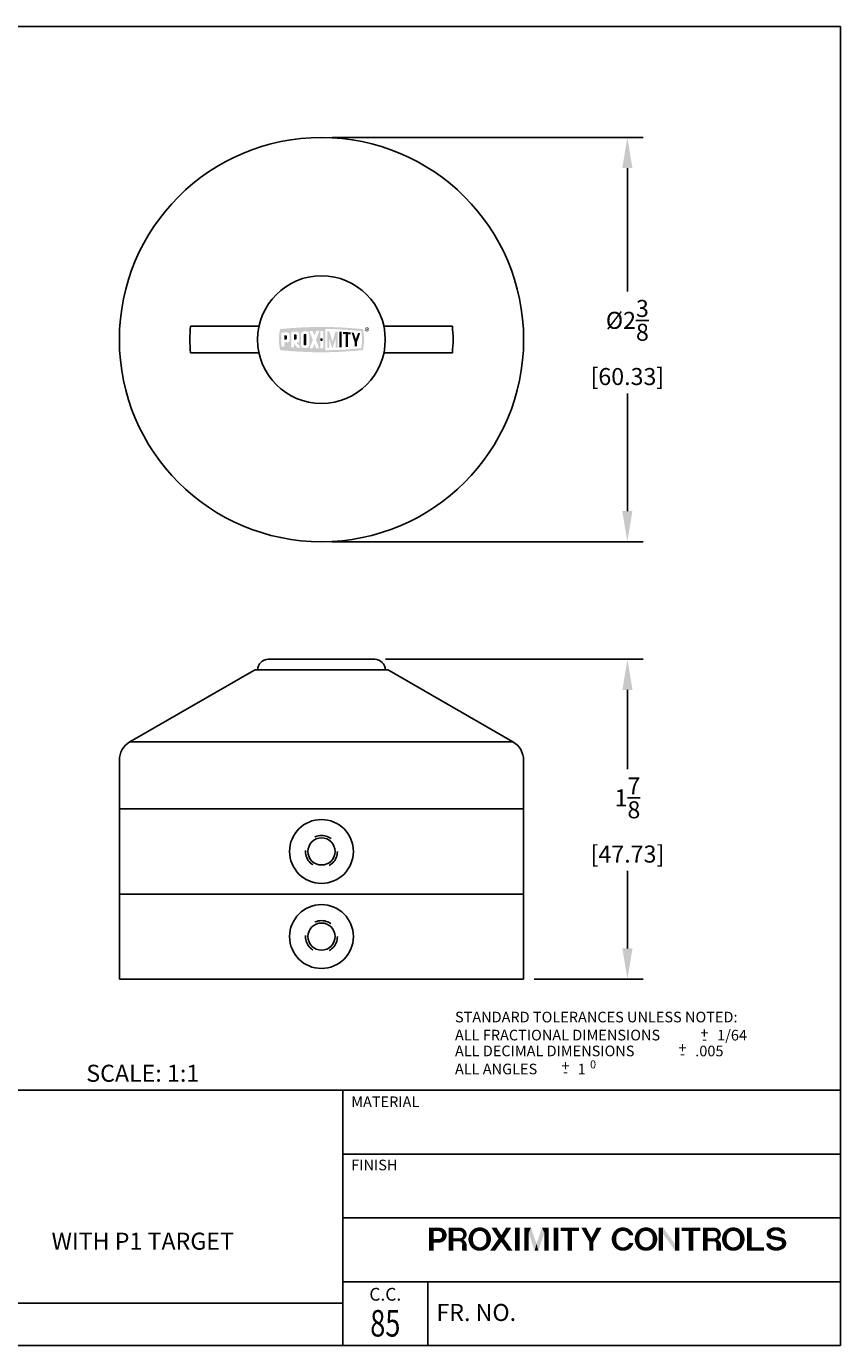
# Model space of a CAD drawing. Extents: x 0 to 10.1, y 0 to 35.3.
# Drawn here: x 5.3 to 10.1, y 0 to 7.8 of the extents above; entities that cross this region are included whole.
import ezdxf
from ezdxf.enums import TextEntityAlignment as Align

# ---------------------------------------------------------------- set-up
doc = ezdxf.new("R2010")
doc.units = 0
doc.header["$MEASUREMENT"] = 0
doc.linetypes.add('HIDDEN', pattern=[0.375, 0.25, -0.125])
doc.layers.get('0').update_dxf_attribs({"linetype": 'CONTINUOUS'})
doc.layers.get('DEFPOINTS').update_dxf_attribs({"linetype": 'CONTINUOUS'})
for name, color, linetype in [('DIMENS', 7, 'CONTINUOUS'), ('FORMAT', 8, 'CONTINUOUS'), ('FORMATTEXT', 7, 'CONTINUOUS'), ('HIDDEN', 5, 'HIDDEN'), ('INFO', 7, 'CONTINUOUS'), ('PART', 3, 'CONTINUOUS'), ('TEXT', 7, 'CONTINUOUS')]:
    doc.layers.add(name, color=color, linetype=linetype)
doc.styles.add('ROMANS', font='romans.shx', dxfattribs={"width": 0.75})
doc.styles.add('SIMPLEX', font='SIMPLEX', dxfattribs={"width": 0.75, "height": 0.111111})
doc.styles.add('STYLE1', font='SIMPLEX', dxfattribs={"width": 0.75, "height": 0.225})
doc.styles.add('STYLE2', font='SIMPLEX', dxfattribs={"height": 0.1})
doc.styles.add('STYLE5', font='SIMPLEX', dxfattribs={"width": 0.625, "height": 0.1})
doc.styles.add('STYLE6', font='SIMPLEX', dxfattribs={"height": 0.0625})
doc.dimstyles.new('DWYER_STANDARD', dxfattribs={"dimtxt": 0.1, "dimasz": 0.18, "dimexe": 0.093, "dimexo": 0.0625, "dimgap": 0.09, "dimtad": 0, "dimtih": 1, "dimtoh": 1, "dimdec": 3, "dimrnd": 0.001, "dimzin": 4, "dimdsep": 46, "dimtxsty": 'ROMANS', "dimcen": 0, "dimclrd": 256, "dimclre": 256, "dimclrt": 7, "dimadec": 0, "dimazin": 0, "dimtfac": 1, "dimtdec": 3, "dimtofl": 0, "dimtmove": 0, "dimatfit": 3, "dimfxl": 0, "dimtolj": 1, "dimtzin": 4, "dimarcsym": 0})

# ---------------------------------------------------------------- blocks, each defined once
blk = doc.blocks.new('PROXA')
at = {"layer": 'FORMAT'}
for p, q in [((0, 7.75), (10.125, 7.75)), ((10.125, 7.75), (10.125, 0)), ((0, 1.5), (10.125, 1.5)), ((7.2, 1.5), (7.2, 0)), ((7.2, 1.125), (10.125, 1.125)), ((7.2, 0.75), (10.125, 0.75)), ((7.2, 0.375), (10.125, 0.375)), ((7.7, 0.375), (7.7, 0)), ((0, 0.25), (7.2, 0.25)), ((10.125, 0), (0, 0))]:
    blk.add_line(p, q, dxfattribs=at)
for points, const_width in [([(7.7203, 0.5577), (7.7203, 0.6931)], 0.0271), ([(7.8364, 0.5577), (7.8364, 0.6931)], 0.0271), ([(8.2253, 0.5577), (8.2253, 0.6931)], 0.0271), ([(8.4523, 0.5577), (8.4523, 0.6931)], 0.0271), ([(9.3302, 0.5577), (9.3302, 0.6931)], 0.0271), ([(8.4801, 0.6829), (8.5884, 0.6829)], 0.0203), ([(8.5342, 0.5577), (8.5342, 0.6728)], 0.0271), ([(8.6609, 0.5577), (8.6609, 0.6091)], 0.0244), ([(9.1918, 0.6829), (9.3001, 0.6829)], 0.0203), ([(9.246, 0.5577), (9.246, 0.6728)], 0.0271)]:
    blk.add_lwpolyline(points, dxfattribs=dict(at, const_width=const_width))
for points in [[(8.0047, 0.6844, 0.0203, 0.0244, 0.296213), (7.9577, 0.6539, 0.0244, 0.0271, 0.105104), (7.9518, 0.6258, 0.0271, 0.0271, 0.105104)], [(8.0047, 0.6844, 0.0203, 0.0244, -0.296213), (8.0517, 0.6539, 0.0244, 0.0271, -0.105104), (8.0577, 0.6258, 0.0271, 0.0271, -0.105104)], [(8.2801, 0.5577, 0.0257, 0.0257, 0), (8.2801, 0.6931, 0.0244, 0.0244, 0)], [(8.3972, 0.5577, 0.0257, 0.0257, 0), (8.3972, 0.6931, 0.0244, 0.0244, 0)], [(8.8464, 0.6844, 0.0203, 0.0244, 0.296213), (8.7994, 0.6539, 0.0244, 0.0271, 0.105104), (8.7934, 0.6258, 0.0271, 0.0271, 0.105104)], [(8.8464, 0.6844, 0.0203, 0.0244, -0.286745), (8.8926, 0.6555, 0.0244, 0.0244, -0.113936), (8.8943, 0.6484, 0.0271, 0.0271, -0.113936)], [(8.9817, 0.6844, 0.0203, 0.0244, 0.296213), (8.9348, 0.6539, 0.0244, 0.0271, 0.105104), (8.9288, 0.6258, 0.0271, 0.0271, 0.105104)], [(8.9817, 0.6844, 0.0203, 0.0244, -0.296213), (9.0287, 0.6539, 0.0244, 0.0271, -0.105104), (9.0347, 0.6258, 0.0271, 0.0271, -0.105104)], [(9.0693, 0.5577, 0.0257, 0.0257, 0), (9.0693, 0.6931, 0.0244, 0.0244, 0)], [(9.1654, 0.5577, 0.0257, 0.0257, 0), (9.1654, 0.6931, 0.0244, 0.0244, 0)], [(9.4947, 0.6844, 0.0203, 0.0244, 0.296213), (9.4477, 0.6539, 0.0244, 0.0271, 0.105104), (9.4417, 0.6258, 0.0271, 0.0271, 0.105104)], [(9.4947, 0.6844, 0.0203, 0.0244, -0.296213), (9.5416, 0.6539, 0.0244, 0.0271, -0.105104), (9.5476, 0.6258, 0.0271, 0.0271, -0.105104)], [(9.5887, 0.6931, 0.0271, 0.0271, 0), (9.5887, 0.5679, 0.0203, 0.0203, 0), (9.6754, 0.5679, 0.0203, 0.0203, 0)], [(9.7008, 0.601, 0.0257, 0.023, 0.240079), (9.7119, 0.5791, 0.023, 0.0203, 0.158384), (9.7469, 0.5677, 0.0203, 0.023, 0.158384), (9.7819, 0.5791, 0.023, 0.0257, 0.240079), (9.7931, 0.601, 0.0257, 0.0217, 0.354119), (9.7738, 0.6249, 0.0217, 0.0217, 0), (9.7208, 0.6361, 0.0217, 0.0257, -0.354119), (9.7037, 0.6573, 0.0257, 0.023, -0.240079), (9.7132, 0.6759, 0.023, 0.019, -0.158384), (9.745, 0.6863, 0.019, 0.0217, -0.158384), (9.7768, 0.6759, 0.0217, 0.0244, -0.240079), (9.7863, 0.6573, 0.0244, 0.0244, -0.240079)], [(7.7338, 0.6829, 0.0203, 0.0203, 0), (7.7636, 0.6829, 0.0203, 0.0271, -0.414214), (7.7974, 0.6491, 0.0271, 0.0271, -0.400541)], [(7.7338, 0.6152, 0.0203, 0.0203, 0), (7.7636, 0.6152, 0.0203, 0.0271, 0.414214), (7.7974, 0.6491, 0.0271, 0.0271, 0.400541)], [(7.8499, 0.6829, 0.0203, 0.0203, 0), (7.8865, 0.6829, 0.0203, 0.0203, -0.414214), (7.9176, 0.6518, 0.0203, 0.0135, -0.432595), (7.8865, 0.6234, 0.0135, 0.0135, -0.409131)], [(7.8499, 0.622, 0.0176, 0.0176, 0), (7.8878, 0.622, 0.0162, 0.0162, 0)], [(7.9149, 0.5631, 0.0271, 0.0271, 0), (7.9149, 0.5902, 0.0271, 0.0135, 0.394043), (7.8878, 0.62, 0.0135, 0.0135, 0.398209)], [(8.0047, 0.5672, 0.0203, 0.0244, -0.296213), (7.9577, 0.5977, 0.0244, 0.0271, -0.105104), (7.9518, 0.6258, 0.0271, 0.0271, -0.105104)], [(8.0047, 0.5672, 0.0203, 0.0244, 0.296213), (8.0517, 0.5977, 0.0244, 0.0271, 0.105104), (8.0577, 0.6258, 0.0271, 0.0271, 0.105104)], [(8.8464, 0.5672, 0.0203, 0.0244, -0.296213), (8.7994, 0.5977, 0.0244, 0.0271, -0.105104), (8.7934, 0.6258, 0.0271, 0.0271, -0.105104)], [(8.9817, 0.5672, 0.0203, 0.0244, -0.296213), (8.9348, 0.5977, 0.0244, 0.0271, -0.105104), (8.9288, 0.6258, 0.0271, 0.0271, -0.105104)], [(8.9817, 0.5672, 0.0203, 0.0244, 0.296213), (9.0287, 0.5977, 0.0244, 0.0271, 0.105104), (9.0347, 0.6258, 0.0271, 0.0271, 0.105104)], [(9.3438, 0.6829, 0.0203, 0.0203, 0), (9.3803, 0.6829, 0.0203, 0.0203, -0.414214), (9.4114, 0.6518, 0.0203, 0.0135, -0.432595), (9.3803, 0.6234, 0.0135, 0.0135, -0.409131)], [(9.3438, 0.622, 0.0176, 0.0176, 0), (9.3817, 0.622, 0.0162, 0.0162, 0)], [(9.4087, 0.5631, 0.0271, 0.0271, 0), (9.4087, 0.5902, 0.0271, 0.0135, 0.394043), (9.3817, 0.62, 0.0135, 0.0135, 0.398209)], [(9.4947, 0.5672, 0.0203, 0.0244, -0.296213), (9.4477, 0.5977, 0.0244, 0.0271, -0.105104), (9.4417, 0.6258, 0.0271, 0.0271, -0.105104)], [(9.4947, 0.5672, 0.0203, 0.0244, 0.296213), (9.5416, 0.5977, 0.0244, 0.0271, 0.105104), (9.5476, 0.6258, 0.0271, 0.0271, 0.105104)], [(8.8464, 0.5672, 0.0203, 0.0244, 0.286745), (8.8926, 0.5961, 0.0244, 0.0244, 0.113936), (8.8943, 0.6032, 0.0271, 0.0271, 0.113936)]]:
    blk.add_lwpolyline(points, format="xyseb", dxfattribs=at)
for points in [[(8.0654, 0.5577), (8.0952, 0.5577), (8.1155, 0.6281), (8.1452, 0.6281)], [(8.0735, 0.6931), (8.1033, 0.6931), (8.1155, 0.6281), (8.1452, 0.6281)], [(8.1182, 0.6281), (8.1479, 0.6281), (8.1601, 0.6931), (8.1899, 0.6931)], [(8.1182, 0.6281), (8.1479, 0.6281), (8.1683, 0.5577), (8.198, 0.5577)], [(8.2923, 0.6633), (8.3058, 0.6931), (8.3275, 0.5577), (8.3383, 0.5983)], [(8.2923, 0.6931), (8.3058, 0.6931), (8.2923, 0.6633)], [(8.3383, 0.5983), (8.3491, 0.5577), (8.3708, 0.6931), (8.3843, 0.6633)], [(8.3708, 0.6931), (8.3843, 0.6633), (8.3843, 0.6931)], [(8.6014, 0.6931), (8.6298, 0.6931), (8.6488, 0.6091), (8.6731, 0.6091)], [(8.6488, 0.6091), (8.6731, 0.6091), (8.6921, 0.6931), (8.7205, 0.6931)], [(9.0822, 0.6931), (9.0822, 0.6552), (9.1525, 0.5956), (9.1525, 0.5577)], [(7.9291, 0.5618), (7.902, 0.5618), (7.9284, 0.5658), (7.9014, 0.5658)], [(7.9298, 0.5591), (7.9027, 0.5591), (7.9291, 0.5618), (7.902, 0.5618)], [(7.9311, 0.5577), (7.9041, 0.5577), (7.9298, 0.5591), (7.9027, 0.5591)], [(8.3275, 0.5577), (8.3383, 0.5983), (8.3491, 0.5577)], [(9.423, 0.5618), (9.3959, 0.5618), (9.4223, 0.5658), (9.3952, 0.5658)], [(9.4236, 0.5591), (9.3966, 0.5591), (9.423, 0.5618), (9.3959, 0.5618)], [(9.425, 0.5577), (9.3979, 0.5577), (9.4236, 0.5591), (9.3966, 0.5591)]]:
    blk.add_solid(points, dxfattribs=at)
for s, height, style, p in [('STANDARD TOLERANCES UNLESS NOTED:', 0.0625, 'SIMPLEX', (7.8594, 1.899)), ('ALL FRACTIONAL DIMENSIONS     ', 0.0625, 'SIMPLEX', (7.8594, 1.793)), ('ALL DECIMAL DIMENSIONS     ', 0.0625, 'SIMPLEX', (7.8594, 1.6998)), ('ALL ANGLES  ', 0.0625, 'SIMPLEX', (7.8594, 1.5938)), ('MATERIAL', 0.0625, 'SIMPLEX', (7.25, 1.4013)), ('FINISH', 0.0625, 'SIMPLEX', (7.25, 1.0298)), ('JRC', 0.00427, 'STYLE6', (10.1139, 0.3755))]:
    blk.add_text(s, height=height, dxfattribs=dict(at, style=style)).set_placement(p)
at = {"layer": 'FORMAT', "style": 'SIMPLEX'}
for s, height, p in [('+', 0.0625, (9.3245, 1.8054)), ('-', 0.0625, (9.3247, 1.7709)), ('+', 0.0625, (9.1955, 1.718)), ('-', 0.0625, (9.1956, 1.6836)), ('+', 0.0625, (8.5083, 1.6123)), ('0', 0.0469, (8.6706, 1.6285)), ('-', 0.0625, (8.5084, 1.5778))]:
    blk.add_text(s, height=height, rotation=0.05, dxfattribs=at).set_placement(p, align=Align.CENTER)
at = {"layer": 'FORMAT', "style": 'STYLE6'}
blk.add_text('C.C.', height=0.075, dxfattribs=at).set_placement((7.45, 0.264), align=Align.CENTER)
at = {"layer": 'FORMAT', "style": 'SIMPLEX'}
blk.add_text('FR. NO.', height=0.1, rotation=0.0875, dxfattribs=at).set_placement((7.7502, 0.1443))
at = {"layer": 'FORMAT', "style": 'STYLE6', "width": 0.75}
blk.add_text('85', height=0.156, dxfattribs=at).set_placement((7.45, 0.0532), align=Align.CENTER)
at = {"layer": 'FORMAT', "style": 'STYLE6', "flags": 4}
for tag, p in [('FRACTTOL', (9.3996, 1.7925)), ('DECTOL', (9.2711, 1.6996)), ('ANGTOL', (8.5798, 1.593))]:
    blk.add_attdef(tag, p, '', height=0.0625, dxfattribs=at)
at = {"layer": 'FORMATTEXT', "style": 'STYLE2', "flags": 4}
for tag, p in [('TOP_FR_NO', (8.8538, 7.7791)), ('MATERIALFR', (8.75, 1.3459)), ('MATERIALDESCR', (8.75, 1.1745)), ('T1L', (6.025, 1.0779)), ('T2L', (6.025, 0.9064)), ('FINISHFR', (8.75, 0.9795)), ('FINISHDESCR', (8.75, 0.8081)), ('T3L', (6.025, 0.735)), ('T4L', (6.025, 0.5636)), ('APPDBY', (4.5375, 0.32))]:
    blk.add_attdef(tag, text='', height=0.1, dxfattribs=at).set_placement(p, align=Align.CENTER)
blk.add_attdef('SIDE_FR_NO', text='', height=0.1, rotation=90, dxfattribs=at).set_placement((10.2615, 6.6392), align=Align.CENTER)
at = {"layer": 'FORMATTEXT'}
for tag, height, style, p in [('SCALE', 0.1, 'STYLE6', (6.025, 1.55)), ('RBDN', 0.1, 'STYLE2', (0.1375, 1.325)), ('BYD', 0.0625, 'STYLE6', (3.9125, 1.39)), ('DATED', 0.0625, 'STYLE6', (3.9125, 1.29)), ('RBCN', 0.1, 'STYLE2', (0.1375, 1.075)), ('BYC', 0.0625, 'STYLE6', (3.9125, 1.14)), ('DATEC', 0.0625, 'STYLE6', (3.9125, 1.04)), ('BYB', 0.0625, 'STYLE6', (3.9125, 0.89)), ('RBBN', 0.1, 'STYLE2', (0.1375, 0.825)), ('DATEB', 0.0625, 'STYLE6', (3.9125, 0.79)), ('BYA', 0.0625, 'STYLE6', (3.9125, 0.64)), ('RBAN', 0.1, 'STYLE2', (0.1375, 0.575)), ('DATEA', 0.0625, 'STYLE6', (3.9125, 0.54))]:
    blk.add_attdef(tag, text='', height=height, dxfattribs=dict(at, style=style)).set_placement(p, align=Align.CENTER)
for tag, p, height, style in [('WAS_PROJ#', (9.0173, 1.5125), 0.0625, 'STYLE6'), ('REVBLKDTEXTTOP', (0.3595, 1.395), 0.07, 'STYLE6'), ('REVBLKDTEXT', (0.3595, 1.325), 0.1, 'STYLE2'), ('REVBLKDTEXTBTTM', (0.3595, 1.28), 0.07, 'STYLE6'), ('REVBLKCTEXTTOP', (0.3595, 1.145), 0.07, 'STYLE6'), ('REVBLKCTEXT', (0.3595, 1.075), 0.1, 'STYLE2'), ('REVBLKCTEXTBTTM', (0.3595, 1.03), 0.07, 'STYLE6'), ('REVBLKBTEXTTOP', (0.3595, 0.895), 0.07, 'STYLE6'), ('REVBLKBTEXT', (0.3595, 0.825), 0.1, 'STYLE2'), ('REVBLKBTEXTBTTM', (0.3595, 0.78), 0.07, 'STYLE6'), ('REVBLKATEXTTOP', (0.3595, 0.645), 0.07, 'STYLE6'), ('REVBLKATEXT', (0.3595, 0.575), 0.1, 'STYLE2'), ('REVBLKATEXTBTTM', (0.3595, 0.53), 0.07, 'STYLE6')]:
    blk.add_attdef(tag, p, '', height=height, dxfattribs=dict(at, style=style))
at = {"layer": 'FORMATTEXT', "style": 'STYLE5', "width": 0.625, "flags": 4}
blk.add_attdef('DATE', text='', height=0.1, dxfattribs=at).set_placement((4.5375, 1.25), align=Align.CENTER)
at = {"layer": 'FORMATTEXT', "style": 'STYLE1', "width": 0.625, "flags": 4}
blk.add_attdef('DWG_FR#', (8.4699, 0.0861), '', height=0.2, dxfattribs=at)
blk = doc.blocks.new('PROXIM')
at = {"layer": 'PART', "linetype": 'ByBlock'}
for points in [[(-0.038, 0.104), (-0.03, 0.104), (-0.024, 0.104), (-0.064, 0), (-0.013, 0), (-0.013, 0.102), (0.022, 0.102), (0.022, 0), (0.045, 0), (0.045, 0.149), (0.032, 0.149), (0.02, 0.149), (0.01, 0.149), (0, 0.149), (-0.01, 0.149), (-0.021, 0.149), (-0.03, 0.149), (-0.04, 0.149), (-0.05, 0.149), (-0.061, 0.148), (-0.071, 0.148), (-0.09, 0.148), (-0.097, 0.148), (-0.105, 0.147), (-0.117, 0.147), (-0.125, 0.147), (-0.136, 0.147), (-0.144, 0.146), (-0.151, 0.146), (-0.161, 0.146), (-0.172, 0.146), (-0.184, 0.145), (-0.196, 0.145), (-0.207, 0.144), (-0.217, 0.144), (-0.227, 0.143), (-0.246, 0.142), (-0.257, 0.142), (-0.266, 0.141), (-0.275, 0.141), (-0.284, 0.14), (-0.293, 0.139), (-0.303, 0.139), (-0.311, 0.138), (-0.326, 0.137), (-0.334, 0.137), (-0.35, 0.135), (-0.36, 0.135), (-0.369, 0.134), (-0.377, 0.133), (-0.422, 0.129), (-0.432, 0.129), (-0.441, 0.128), (-0.448, 0.127), (-0.455, 0.126), (-0.468, 0.125), (-0.474, 0.124), (-0.486, 0.123), (-0.488, 0.114), (-0.489, 0.108), (-0.491, 0.102), (-0.492, 0.095), (-0.493, 0.089), (-0.494, 0.082), (-0.495, 0.076), (-0.496, 0.064), (-0.497, 0.059), (-0.497, 0.054), (-0.498, 0.049), (-0.498, 0.042), (-0.499, 0.036), (-0.499, 0.03), (-0.5, 0.023), (-0.5, 0.018), (-0.5, 0.012), (-0.5, 0.006), (-0.5, 0), (-0.47, 0), (-0.47, 0.08), (-0.457, 0.081), (-0.451, 0.082), (-0.444, 0.082), (-0.437, 0.083), (-0.431, 0.084), (-0.426, 0.084), (-0.421, 0.084), (-0.41, 0.086), (-0.405, 0.086), (-0.401, 0.085), (-0.397, 0.084), (-0.393, 0.083), (-0.389, 0.081), (-0.386, 0.078), (-0.383, 0.076), (-0.381, 0.073), (-0.378, 0.069), (-0.376, 0.065), (-0.375, 0.062), (-0.374, 0.059), (-0.374, 0.055), (-0.374, 0.052), (-0.374, 0), (-0.356, 0), (-0.356, 0.09), (-0.344, 0.091), (-0.324, 0.092), (-0.315, 0.093), (-0.305, 0.094), (-0.297, 0.094), (-0.292, 0.094), (-0.286, 0.094), (-0.282, 0.093), (-0.277, 0.09), (-0.273, 0.088), (-0.27, 0.085), (-0.267, 0.082), (-0.265, 0.079), (-0.263, 0.076), (-0.262, 0.072), (-0.261, 0.068), (-0.26, 0.065), (-0.26, 0.061), (-0.26, 0), (-0.24, 0), (-0.24, 0.065), (-0.24, 0.07), (-0.239, 0.074), (-0.237, 0.078), (-0.235, 0.081), (-0.233, 0.085), (-0.23, 0.088), (-0.226, 0.09), (-0.218, 0.095), (-0.214, 0.096), (-0.209, 0.097), (-0.205, 0.098), (-0.2, 0.099), (-0.196, 0.1), (-0.191, 0.1), (-0.186, 0.099), (-0.182, 0.099), (-0.177, 0.098), (-0.173, 0.097), (-0.169, 0.096), (-0.166, 0.094), (-0.162, 0.092), (-0.159, 0.091), (-0.156, 0.089), (-0.154, 0.087), (-0.152, 0.084), (-0.15, 0.082), (-0.148, 0.079), (-0.147, 0.076), (-0.145, 0.072), (-0.145, 0.069), (-0.144, 0.065), (-0.144, 0), (-0.103, 0), (-0.141, 0.102), (-0.132, 0.102), (-0.126, 0.102), (-0.119, 0.102), (-0.113, 0.102), (-0.105, 0.103), (-0.084, 0.049), (-0.082, 0.049), (-0.061, 0.103), (-0.053, 0.103), (-0.045, 0.103)], [(-0.102, -0.002), (-0.103, 0), (-0.144, 0), (-0.144, -0.065), (-0.145, -0.068), (-0.145, -0.072), (-0.147, -0.077), (-0.149, -0.08), (-0.151, -0.084), (-0.154, -0.087), (-0.156, -0.089), (-0.16, -0.091), (-0.164, -0.093), (-0.168, -0.095), (-0.174, -0.097), (-0.18, -0.098), (-0.186, -0.099), (-0.191, -0.1), (-0.197, -0.099), (-0.202, -0.099), (-0.207, -0.098), (-0.211, -0.097), (-0.217, -0.095), (-0.221, -0.093), (-0.226, -0.09), (-0.23, -0.088), (-0.233, -0.085), (-0.236, -0.081), (-0.237, -0.078), (-0.239, -0.074), (-0.24, -0.07), (-0.24, -0.066), (-0.24, 0), (-0.26, 0), (-0.26, -0.006), (-0.26, -0.009), (-0.261, -0.012), (-0.262, -0.016), (-0.263, -0.019), (-0.265, -0.022), (-0.268, -0.025), (-0.271, -0.028), (-0.273, -0.029), (-0.276, -0.031), (-0.279, -0.032), (-0.283, -0.033), (-0.286, -0.033), (-0.291, -0.033), (-0.246, -0.097), (-0.255, -0.097), (-0.262, -0.096), (-0.279, -0.095), (-0.286, -0.095), (-0.322, -0.044), (-0.324, -0.044), (-0.324, -0.092), (-0.33, -0.092), (-0.335, -0.091), (-0.342, -0.091), (-0.349, -0.09), (-0.356, -0.09), (-0.356, 0), (-0.374, 0), (-0.374, -0.009), (-0.374, -0.012), (-0.375, -0.015), (-0.377, -0.018), (-0.378, -0.021), (-0.38, -0.024), (-0.384, -0.027), (-0.387, -0.029), (-0.392, -0.031), (-0.396, -0.032), (-0.401, -0.033), (-0.438, -0.033), (-0.438, -0.083), (-0.444, -0.082), (-0.449, -0.082), (-0.466, -0.08), (-0.47, -0.08), (-0.47, 0), (-0.5, 0), (-0.5, -0.004), (-0.5, -0.008), (-0.5, -0.012), (-0.5, -0.018), (-0.499, -0.023), (-0.499, -0.028), (-0.499, -0.034), (-0.499, -0.039), (-0.498, -0.045), (-0.497, -0.056), (-0.497, -0.062), (-0.496, -0.067), (-0.495, -0.074), (-0.494, -0.083), (-0.493, -0.09), (-0.491, -0.098), (-0.49, -0.105), (-0.488, -0.113), (-0.486, -0.123), (-0.475, -0.124), (-0.468, -0.125), (-0.461, -0.126), (-0.454, -0.126), (-0.445, -0.127), (-0.439, -0.128), (-0.431, -0.129), (-0.424, -0.129), (-0.416, -0.13), (-0.407, -0.131), (-0.4, -0.131), (-0.392, -0.132), (-0.383, -0.133), (-0.376, -0.133), (-0.367, -0.134), (-0.358, -0.135), (-0.349, -0.135), (-0.341, -0.136), (-0.331, -0.137), (-0.322, -0.138), (-0.305, -0.139), (-0.297, -0.139), (-0.291, -0.14), (-0.283, -0.14), (-0.265, -0.141), (-0.257, -0.142), (-0.249, -0.142), (-0.23, -0.143), (-0.222, -0.143), (-0.212, -0.144), (-0.201, -0.144), (-0.182, -0.145), (-0.173, -0.146), (-0.163, -0.146), (-0.154, -0.146), (-0.146, -0.146), (-0.138, -0.147), (-0.129, -0.147), (-0.121, -0.147), (-0.112, -0.148), (-0.101, -0.148), (-0.084, -0.148), (-0.075, -0.148), (-0.06, -0.148), (-0.041, -0.149), (-0.033, -0.149), (-0.024, -0.149), (-0.015, -0.149), (-0.008, -0.149), (0.002, -0.149), (0.03, -0.149), (0.045, -0.149), (0.045, 0), (0.022, 0), (0.022, -0.102), (-0.013, -0.102), (-0.013, 0), (-0.064, 0), (-0.065, -0.002), (-0.026, -0.104), (-0.044, -0.103), (-0.054, -0.103), (-0.063, -0.103), (-0.082, -0.053), (-0.084, -0.053), (-0.103, -0.103), (-0.119, -0.102), (-0.128, -0.102), (-0.14, -0.102)], [(-0.406, 0.014), (-0.406, 0.037), (-0.406, 0.041), (-0.407, 0.044), (-0.409, 0.047), (-0.411, 0.049), (-0.414, 0.05), (-0.417, 0.052), (-0.42, 0.052), (-0.423, 0.052), (-0.427, 0.052), (-0.433, 0.051), (-0.437, 0.049), (-0.438, 0.046), (-0.438, 0.004), (-0.436, 0), (-0.433, -0.001), (-0.421, -0.001), (-0.418, -0.001), (-0.415, 0), (-0.412, 0.002), (-0.409, 0.004), (-0.408, 0.007), (-0.406, 0.01)], [(-0.292, 0.046), (-0.292, 0.05), (-0.293, 0.053), (-0.295, 0.056), (-0.298, 0.058), (-0.301, 0.06), (-0.305, 0.061), (-0.309, 0.061), (-0.314, 0.061), (-0.319, 0.061), (-0.323, 0.059), (-0.324, 0.055), (-0.324, 0.006), (-0.322, 0.001), (-0.317, -0.001), (-0.307, -0.001), (-0.303, -0.001), (-0.299, 0.001), (-0.296, 0.004), (-0.294, 0.007), (-0.292, 0.011), (-0.292, 0.014)], [(-0.176, 0.057), (-0.177, 0.061), (-0.179, 0.064), (-0.182, 0.066), (-0.186, 0.067), (-0.19, 0.068), (-0.194, 0.068), (-0.198, 0.067), (-0.201, 0.067), (-0.204, 0.065), (-0.206, 0.063), (-0.208, 0.06), (-0.208, 0.057), (-0.208, -0.057), (-0.208, -0.061), (-0.205, -0.064), (-0.202, -0.066), (-0.199, -0.067), (-0.194, -0.068), (-0.188, -0.067), (-0.184, -0.067), (-0.181, -0.065), (-0.178, -0.062), (-0.176, -0.057)], [(0.376, 0.133), (0.266, 0.141), (0.156, 0.146), (0.045, 0.149), (0.045, 0.125), (0.151, 0.123), (0.256, 0.118), (0.361, 0.111), (0.467, 0.101), (0.474, 0.051), (0.476, 0), (0.474, -0.051), (0.467, -0.101), (0.361, -0.111), (0.256, -0.118), (0.151, -0.123), (0.045, -0.125), (0.045, -0.149), (0.156, -0.146), (0.266, -0.141), (0.376, -0.133), (0.486, -0.123), (0.497, -0.062), (0.5, 0), (0.497, 0.062), (0.486, 0.123)], [(0.093, 0.012), (0.125, -0.097), (0.133, -0.096), (0.165, 0.011), (0.165, -0.095), (0.177, -0.095), (0.189, -0.094), (0.189, 0.094), (0.177, 0.095), (0.165, 0.095), (0.129, -0.026), (0.093, 0.097), (0.081, 0.098), (0.069, 0.098), (0.069, -0.098), (0.081, -0.098), (0.093, -0.097)], [(0.238, 0.092), (0.225, 0.092), (0.211, 0.093), (0.211, -0.093), (0.225, -0.092), (0.238, -0.092)], [(0.311, 0.063), (0.319, 0.063), (0.328, 0.062), (0.336, 0.061), (0.344, 0.061), (0.344, 0.085), (0.321, 0.087), (0.298, 0.088), (0.275, 0.09), (0.251, 0.091), (0.251, 0.067), (0.259, 0.067), (0.268, 0.066), (0.276, 0.066), (0.284, 0.065), (0.284, -0.089), (0.297, -0.088), (0.311, -0.087)], [(0.454, 0.075), (0.442, 0.077), (0.43, 0.078), (0.404, 0.006), (0.379, 0.082), (0.366, 0.083), (0.353, 0.084), (0.391, -0.032), (0.391, -0.081), (0.404, -0.08), (0.417, -0.079), (0.417, -0.032)], [(0.518, 0.131), (0.52, 0.134), (0.523, 0.136), (0.525, 0.138), (0.529, 0.139), (0.532, 0.14), (0.535, 0.14), (0.535, 0.145), (0.532, 0.145), (0.528, 0.144), (0.524, 0.143), (0.521, 0.141), (0.518, 0.138), (0.515, 0.135), (0.513, 0.133), (0.512, 0.129), (0.511, 0.125), (0.51, 0.121), (0.51, 0.117), (0.511, 0.113), (0.513, 0.11), (0.515, 0.106), (0.517, 0.103), (0.521, 0.1), (0.524, 0.098), (0.528, 0.097), (0.531, 0.096), (0.535, 0.096), (0.535, 0.101), (0.531, 0.101), (0.527, 0.102), (0.524, 0.104), (0.521, 0.107), (0.518, 0.109), (0.517, 0.112), (0.515, 0.116), (0.515, 0.12), (0.515, 0.124), (0.516, 0.128)], [(0.526, 0.107), (0.53, 0.107), (0.53, 0.134), (0.526, 0.134)], [(0.541, 0.128), (0.542, 0.125), (0.54, 0.123), (0.538, 0.122), (0.53, 0.122), (0.53, 0.118), (0.534, 0.118), (0.539, 0.118), (0.543, 0.119), (0.545, 0.121), (0.546, 0.124), (0.546, 0.127), (0.545, 0.13), (0.543, 0.133), (0.541, 0.134), (0.538, 0.134), (0.53, 0.134), (0.53, 0.13), (0.538, 0.13), (0.54, 0.129)], [(0.539, 0.118), (0.534, 0.118), (0.541, 0.107), (0.546, 0.107)], [(0.552, 0.131), (0.553, 0.128), (0.554, 0.124), (0.555, 0.12), (0.554, 0.116), (0.553, 0.112), (0.551, 0.109), (0.549, 0.107), (0.546, 0.104), (0.542, 0.102), (0.539, 0.101), (0.535, 0.101), (0.535, 0.096), (0.538, 0.096), (0.542, 0.097), (0.546, 0.098), (0.549, 0.1), (0.552, 0.103), (0.555, 0.106), (0.557, 0.11), (0.559, 0.113), (0.559, 0.117), (0.56, 0.121), (0.559, 0.125), (0.558, 0.129), (0.556, 0.133), (0.554, 0.135), (0.552, 0.138), (0.549, 0.141), (0.545, 0.143), (0.542, 0.144), (0.538, 0.145), (0.535, 0.145), (0.535, 0.14), (0.538, 0.14), (0.541, 0.139), (0.544, 0.138), (0.547, 0.136), (0.549, 0.134)]]:
    blk.add_hatch(color=0, dxfattribs=at).paths.add_polyline_path(points)
at = {"layer": 'INFO'}
for p, q in [((0, -0.013), (0, 0.013)), ((0.013, 0), (-0.013, 0))]:
    blk.add_line(p, q, dxfattribs=at)
blk = doc.blocks.new('*D15')
at = {"layer": 'DEFPOINTS', "color": 0}
for p in [(7.075, 7.0974), (7.075, 4.7224), (8.872, 4.7224)]:
    blk.add_point(p, dxfattribs=at)
at = {"layer": 'DIMENS', "lineweight": -2}
for p, q in [((7.1375, 7.0974), (8.965, 7.0974)), ((8.872, 6.9174), (8.872, 6.1925)), ((8.872, 4.9024), (8.872, 5.5934)), ((7.1375, 4.7224), (8.965, 4.7224))]:
    blk.add_line(p, q, dxfattribs=at)
at = {"layer": 'DIMENS'}
for points in [[(8.842, 6.9174), (8.902, 6.9174), (8.872, 7.0974)], [(8.842, 4.9024), (8.902, 4.9024), (8.872, 4.7224)]]:
    blk.add_solid(points, dxfattribs=at)
at = {"layer": 'DIMENS', "insert": (8.872, 5.893), "char_height": 0.1, "attachment_point": 5, "style": 'ROMANS'}
blk.add_mtext('\\A1;%%c2{\\H1.000000x;\\S3/8;}\\P [60.33]', dxfattribs=at)
blk = doc.blocks.new('*D16')
at = {"layer": 'DEFPOINTS', "color": 0}
for p in [(7.388, 4.032), (8.8726, 4.032), (8.2625, 2.153)]:
    blk.add_point(p, dxfattribs=at)
at = {"layer": 'DIMENS', "lineweight": -2}
for p, q in [((7.4505, 4.032), (8.9656, 4.032)), ((8.8726, 3.852), (8.8726, 3.3873)), ((8.8726, 2.333), (8.8726, 2.7882)), ((8.325, 2.153), (8.9656, 2.153))]:
    blk.add_line(p, q, dxfattribs=at)
at = {"layer": 'DIMENS'}
for points in [[(8.8426, 3.852), (8.9026, 3.852), (8.8726, 4.032)], [(8.8426, 2.333), (8.9026, 2.333), (8.8726, 2.153)]]:
    blk.add_solid(points, dxfattribs=at)
at = {"layer": 'DIMENS', "insert": (8.8726, 3.0877), "char_height": 0.1, "attachment_point": 5, "style": 'ROMANS'}
blk.add_mtext('\\A1;1{\\H1.000000x;\\S7/8;}\\P [47.73]', dxfattribs=at)

msp = doc.modelspace()

# ---------------------------------------------------------------- linework, layer by layer
at = {"layer": 'HIDDEN', "color": 7, "ltscale": 0.25}
for centre in [(7.075, 2.903), (7.075, 2.403)]:
    msp.add_circle(centre, 0.0935, dxfattribs=at)
at = {"layer": 'PART', "color": 7, "ltscale": 0.25}
for p, q in [((6.7083, 5.9884), (6.306, 5.9884)), ((7.4417, 5.9884), (7.844, 5.9884)), ((6.7083, 5.8314), (6.306, 5.8314)), ((7.4417, 5.8314), (7.844, 5.8314)), ((6.762, 4.032), (7.388, 4.032)), ((7.465, 3.969), (6.685, 3.969)), ((5.8875, 2.653), (5.8875, 3.153)), ((5.8875, 3.153), (5.9825, 3.153)), ((5.8875, 2.153), (5.8875, 2.653)), ((5.8875, 2.653), (8.2625, 2.653)), ((5.8875, 2.153), (8.2625, 2.153))]:
    msp.add_line(p, q, dxfattribs=at)
at = {"layer": 'PART', "color": 7, "ltscale": 0.5}
for p, q in [((6.6775, 3.967), (5.95, 3.547)), ((7.4725, 3.967), (8.2, 3.547)), ((5.8875, 3.153), (5.8875, 3.4388)), ((8.2625, 3.153), (8.2625, 3.4388)), ((5.8875, 3.153), (8.2625, 3.153)), ((8.2625, 3.153), (8.2625, 2.653)), ((8.2625, 2.653), (8.2625, 2.153))]:
    msp.add_line(p, q, dxfattribs=at)
at = {"layer": 'PART', "color": 7}
msp.add_line((5.95, 3.547), (8.2, 3.547), dxfattribs=at)
at = {"layer": 'PART', "color": 7, "ltscale": 0.5}
msp.add_circle((7.075, 5.9099), 1.1875, dxfattribs=at)
at = {"layer": 'PART', "color": 7, "ltscale": 0.25}
for centre, radius in [((7.075, 5.9099), 0.375), ((7.075, 2.903), 0.0795), ((7.075, 2.403), 0.0795)]:
    msp.add_circle(centre, radius, dxfattribs=at)
at = {"layer": 'PART', "color": 7}
for centre in [(7.075, 2.903), (7.075, 2.403)]:
    msp.add_circle(centre, 0.1875, dxfattribs=at)
at = {"layer": 'PART', "color": 7, "ltscale": 0.25}
for centre, radius, start, end in [((7.075, 5.9099), 0.773, 174.17143, 185.82857), ((7.075, 5.9099), 0.773, 354.17143, 5.82857), ((6.762, 3.97), 0.062, 90, 180), ((7.388, 3.97), 0.062, 0, 90), ((6.685, 3.954), 0.015, 90, 120)]:
    msp.add_arc(centre, radius, start, end, dxfattribs=at)
at = {"layer": 'PART', "color": 7, "ltscale": 0.5}
for centre, radius, start, end in [((6.685, 3.954), 0.015, 90, 120), ((7.465, 3.954), 0.015, 60, 90), ((7.465, 3.954), 0.015, 60, 90), ((6.0125, 3.4388), 0.125, 120, 180), ((8.1375, 3.4388), 0.125, 0, 60)]:
    msp.add_arc(centre, radius, start, end, dxfattribs=at)

# ---------------------------------------------------------------- block references
msp.add_blockref('PROXA', (0, 0)).add_auto_attribs({'T4L': 'WITH P1 TARGET', 'FRACTTOL': '1/64', 'DECTOL': '.005', 'ANGTOL': '1', 'SCALE': 'SCALE: 1:1'})
at = {"layer": 'TEXT', "color": 7, "ltscale": 0.187, "xscale": 0.5, "yscale": 0.5, "zscale": 0.5}
msp.add_blockref('PROXIM', (7.075, 5.9099), dxfattribs=at)

# ---------------------------------------------------------------- dimensions: what is measured, and where the dimension line sits
at = {"layer": 'DIMENS', "color": 7}
dim = msp.add_linear_dim(base=(8.872, 4.7224), p1=(7.075, 7.0974), p2=(7.075, 4.7224), angle=90, text='%%c<>', dimstyle='DWYER_STANDARD', override={"dimlunit": 5, "dimpost": '\\P', "dimcen": 0.047, "dimclrt": 256}, dxfattribs=at)
dim.commit()
dim.dimension.update_dxf_attribs({"geometry": '*D15', "text_midpoint": (8.872, 5.893), "dimtype": 160})
dim = msp.add_linear_dim(base=(8.8726, 4.032), p1=(8.2625, 2.153), p2=(7.388, 4.032), angle=90, dimstyle='DWYER_STANDARD', override={"dimlunit": 5, "dimpost": '\\P', "dimcen": 0.047, "dimclrt": 256}, dxfattribs=at)
dim.commit()
dim.dimension.update_dxf_attribs({"geometry": '*D16', "text_midpoint": (8.8726, 3.0877), "dimtype": 160})

doc.saveas('drawing.dxf')
